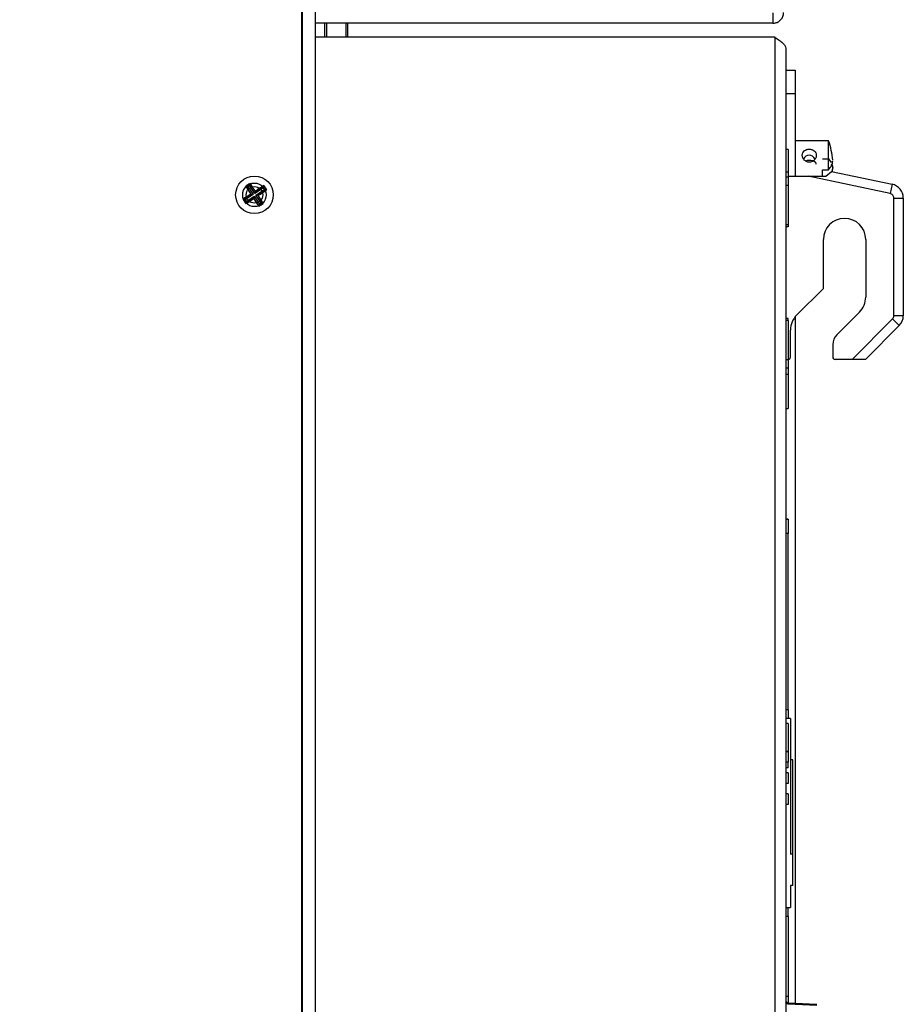
# Model space of a CAD drawing. Units: millimetres. Extents: x 6518 to 60597, y 1633 to 8896.
# Drawn here: x 44508 to 44696, y 4050 to 4259 of the extents above; entities that cross this region are included whole.
import ezdxf

# ---------------------------------------------------------------- set-up
doc = ezdxf.new("R2010")
doc.units = ezdxf.units.MM
doc.layers.get('0').update_dxf_attribs({"lineweight": 5})

msp = doc.modelspace()

# ---------------------------------------------------------------- linework, layer by layer
at = {"color": 7, "linetype": 'Continuous', "lineweight": 25}
for p, q in [((44568.55, 2904.89), (44568.55, 4499.29)), ((44571.35, 2904.89), (44571.35, 4499.29)), ((44568.35, 4496.09), (44568.35, 2908.09)), ((44568.35, 4496.09), (44568.35, 2908.09)), ((44668.6, 4260.8), (44668.6, 4258.59)), ((44668.6, 4258.59), (44571.35, 4258.59)), ((44573.35, 4255.59), (44573.35, 4258.59)), ((44573.65, 4258.59), (44573.65, 4255.59)), ((44577.85, 4255.59), (44577.85, 4258.59)), ((44578.15, 4258.59), (44578.15, 4255.59)), ((44669.05, 4255.59), (44571.35, 4255.59)), ((44669.05, 4255.59), (44669.05, 3888.59)), ((44671.35, 4253.29), (44671.35, 3890.89)), ((44671.35, 4248.59), (44673.35, 4248.59)), ((44673.35, 4248.59), (44673.35, 4243.59)), ((44673.35, 4243.59), (44671.35, 4243.59)), ((44673.35, 4243.59), (44673.35, 4226.09)), ((44680.45, 4233.59), (44673.35, 4233.59)), ((44680.45, 4227.44), (44680.45, 4233.59)), ((44671.85, 4231.73), (44671.35, 4231.73)), ((44671.85, 4231.73), (44671.35, 4231.73)), ((44671.35, 4231.73), (44671.35, 4231.73)), ((44671.85, 4231.73), (44671.85, 4231.73)), ((44671.85, 4231.73), (44671.85, 4226.93)), ((44679.15, 4229.74), (44680.45, 4229.74)), ((44680.45, 4229.74), (44680.98, 4228.99)), ((44681.17, 4228.59), (44681.35, 4227.85)), ((44671.85, 4226.93), (44671.35, 4226.93)), ((44671.85, 4225.88), (44671.35, 4225.88)), ((44671.85, 4226.93), (44671.85, 4225.88)), ((44671.85, 4226.09), (44676.13, 4226.09)), ((44671.85, 4225.88), (44671.85, 4224.07)), ((44693.56, 4222.39), (44676.13, 4226.09)), ((44676.13, 4226.09), (44679.85, 4226.09)), ((44679.15, 4227.44), (44680.45, 4227.44)), ((44679.15, 4226.09), (44679.15, 4227.44)), ((44679.85, 4226.09), (44681.05, 4227.09)), ((44681.05, 4227.09), (44693.98, 4224.34)), ((44681.35, 4227.85), (44681.15, 4227.07)), ((44556.49, 4223.92), (44556.56, 4223.9)), ((44556.56, 4223.9), (44557.39, 4224.45)), ((44557.66, 4222.23), (44556.56, 4223.9)), ((44556.56, 4223.9), (44556.96, 4223.82)), ((44557.31, 4224.06), (44556.96, 4223.82)), ((44556.96, 4223.82), (44558.06, 4222.15)), ((44557.39, 4224.45), (44557.31, 4224.06)), ((44558.41, 4222.39), (44557.31, 4224.06)), ((44557.41, 4224.52), (44557.39, 4224.45)), ((44557.39, 4224.45), (44558.5, 4222.78)), ((44558.5, 4222.78), (44560.34, 4224)), ((44560.34, 4224), (44560.26, 4223.6)), ((44560.35, 4224.06), (44560.34, 4224)), ((44560.34, 4224), (44560.89, 4223.17)), ((44671.85, 4224.07), (44671.35, 4224.07)), ((44671.85, 4224.06), (44671.35, 4224.06)), ((44671.85, 4224.07), (44671.85, 4224.06)), ((44671.85, 4224.06), (44671.85, 4215.71)), ((44693.98, 4224.34), (44693.56, 4222.39)), ((44555.99, 4221.13), (44557.66, 4222.23)), ((44558.06, 4222.15), (44556.39, 4221.05)), ((44556.62, 4220.69), (44558.29, 4221.8)), ((44557.56, 4222.25), (44557.66, 4222.23)), ((44558.06, 4222.15), (44557.66, 4222.23)), ((44558.29, 4221.8), (44558.21, 4221.4)), ((44558.29, 4221.8), (44559.39, 4220.13)), ((44560.26, 4223.6), (44558.41, 4222.39)), ((44558.5, 4222.78), (44558.41, 4222.39)), ((44558.52, 4222.89), (44558.5, 4222.78)), ((44558.65, 4222.03), (44560.5, 4223.25)), ((44559.75, 4220.36), (44558.65, 4222.03)), ((44559.05, 4221.95), (44558.65, 4222.03)), ((44560.89, 4223.17), (44559.05, 4221.95)), ((44559.05, 4221.95), (44560.15, 4220.28)), ((44559.15, 4221.93), (44559.05, 4221.95)), ((44560.5, 4223.25), (44560.26, 4223.6)), ((44560.89, 4223.17), (44560.5, 4223.25)), ((44560.95, 4223.15), (44560.89, 4223.17)), ((44555.92, 4221.15), (44555.99, 4221.13)), ((44556.54, 4220.3), (44555.99, 4221.13)), ((44556.39, 4221.05), (44555.99, 4221.13)), ((44556.39, 4221.05), (44556.62, 4220.69)), ((44556.53, 4220.23), (44556.54, 4220.3)), ((44558.21, 4221.4), (44556.54, 4220.3)), ((44556.62, 4220.69), (44556.54, 4220.3)), ((44558.19, 4221.29), (44558.21, 4221.4)), ((44559.31, 4219.73), (44558.21, 4221.4)), ((44559.3, 4219.66), (44559.31, 4219.73)), ((44560.15, 4220.28), (44559.31, 4219.73)), ((44559.39, 4220.13), (44559.31, 4219.73)), ((44559.39, 4220.13), (44559.75, 4220.36)), ((44559.75, 4220.36), (44560.15, 4220.28)), ((44560.21, 4220.27), (44560.15, 4220.28)), ((44694.35, 4196.39), (44694.35, 4221.41)), ((44694.35, 4221.41), (44696.35, 4221.41)), ((44696.35, 4221.41), (44696.35, 4196.39)), ((44671.85, 4215.71), (44671.35, 4215.71)), ((44671.85, 4215.71), (44671.85, 4215.27)), ((44671.85, 4215.27), (44671.35, 4215.27)), ((44679.35, 4202.19), (44679.35, 4212.59)), ((44688.35, 4212.59), (44688.35, 4200.33)), ((44673.67, 4196.51), (44679.35, 4202.19)), ((44687.04, 4197.15), (44682.23, 4192.34)), ((44671.85, 4195.82), (44671.35, 4195.82)), ((44671.85, 4195.38), (44671.35, 4195.38)), ((44671.85, 4195.38), (44671.85, 4195.82)), ((44671.85, 4195.38), (44671.85, 4187.03)), ((44673.35, 4196.16), (44673.35, 4050.18)), ((44685.47, 4187.09), (44694.06, 4195.69)), ((44694.06, 4195.69), (44695.47, 4194.27)), ((44696.35, 4196.39), (44694.35, 4196.39)), ((44672.35, 4187.59), (44672.35, 4193.33)), ((44688.29, 4187.09), (44695.47, 4194.27)), ((44681.35, 4190.22), (44681.35, 4187.59)), ((44671.85, 4187.03), (44671.35, 4187.03)), ((44671.85, 4187.03), (44671.85, 4185.21)), ((44685.47, 4187.09), (44681.85, 4187.09)), ((44688.29, 4187.09), (44685.47, 4187.09)), ((44671.85, 4185.21), (44671.35, 4185.21)), ((44671.85, 4185.21), (44671.85, 4183.87)), ((44671.85, 4183.87), (44671.35, 4183.87)), ((44671.85, 4183.87), (44671.85, 4176.67)), ((44671.35, 4176.67), (44671.85, 4176.67)), ((44671.85, 4153.09), (44671.35, 4153.09)), ((44671.85, 4153.04), (44671.35, 4153.04)), ((44671.85, 4153.09), (44671.85, 4153.04)), ((44671.85, 4153.04), (44671.85, 4150.04)), ((44671.85, 4150.04), (44671.35, 4150.04)), ((44671.85, 4112.54), (44671.85, 4150.04)), ((44671.85, 4112.54), (44671.35, 4112.54)), ((44672.35, 4110.69), (44671.35, 4110.69)), ((44671.85, 4112.54), (44671.85, 4110.69)), ((44672.35, 4110.69), (44672.35, 4081.87)), ((44671.85, 4109.67), (44671.35, 4109.67)), ((44671.85, 4109.67), (44671.35, 4109.67)), ((44671.35, 4109.67), (44671.35, 4109.67)), ((44671.85, 4109.67), (44671.85, 4103.67)), ((44671.85, 4109.67), (44671.85, 4109.67)), ((44671.85, 4103.67), (44671.35, 4103.67)), ((44671.35, 4103.67), (44671.35, 4103.66)), ((44671.85, 4103.66), (44671.35, 4103.66)), ((44671.85, 4103.67), (44671.85, 4103.66)), ((44671.85, 4103.66), (44671.85, 4101.41)), ((44671.85, 4101.41), (44671.35, 4101.41)), ((44671.85, 4100.22), (44671.35, 4100.22)), ((44671.85, 4100.22), (44671.85, 4101.41)), ((44672.85, 4101.91), (44672.35, 4101.91)), ((44672.85, 4081.87), (44672.85, 4101.91)), ((44671.85, 4099.17), (44671.35, 4099.17)), ((44671.85, 4099.17), (44671.35, 4099.17)), ((44671.35, 4099.17), (44671.35, 4099.17)), ((44671.85, 4099.17), (44671.85, 4099.17)), ((44671.85, 4099.17), (44671.85, 4096.92)), ((44671.85, 4096.92), (44671.35, 4096.92)), ((44671.85, 4094.67), (44671.35, 4094.67)), ((44671.85, 4094.67), (44671.35, 4094.67)), ((44671.35, 4094.67), (44671.35, 4094.67)), ((44671.85, 4094.67), (44671.85, 4092.42)), ((44671.85, 4094.67), (44671.85, 4094.67)), ((44671.85, 4092.42), (44671.35, 4092.42)), ((44672.85, 4081.87), (44672.35, 4081.87)), ((44672.85, 4075.19), (44672.85, 4081.87)), ((44672.85, 4075.19), (44672.35, 4075.19)), ((44672.35, 4075.19), (44672.35, 4070.49)), ((44671.35, 4070.49), (44672.35, 4070.49)), ((44671.85, 4068.64), (44671.85, 4070.49)), ((44671.85, 4068.6), (44671.35, 4068.6)), ((44671.85, 4068.6), (44671.85, 4051.59)), ((44671.85, 4051.59), (44671.35, 4051.59)), ((44671.82, 4050.06), (44677.98, 4049.74)), ((44671.83, 4050.26), (44677.98, 4049.94)), ((44671.85, 4051.59), (44671.85, 4050.26))]:
    msp.add_line(p, q, dxfattribs=at)
msp.add_lwpolyline([(43731.35, 4502.09), (44571.35, 4502.09), (44571.35, 2902.09), (43731.35, 2902.09)], close=True)
at = {"color": 7, "linetype": 'Continuous', "lineweight": 25, "flags": 128}
msp.add_lwpolyline([(44681.28, 4227.04), (44681.31, 4227.33), (44681.36, 4227.88)], dxfattribs=at)
at = {"color": 7, "linetype": 'Continuous', "lineweight": 25}
for radius in [4, 2.5, 1.75]:
    msp.add_circle((44558.35, 4222.09), radius, dxfattribs=at)
for centre, radius, start, end in [((44665.4, 4228.17), 16, 4.6269, 19.8088), ((44616.21, 4134.35), 107.65, 123.1117, 123.6949), ((44644.32, 4278.9), 103.62, 212.0484, 213.139), ((44472.28, 4165.45), 103.62, 33.6676, 34.7582), ((44614.17, 4137.67), 101.78, 121.9195, 123.146), ((44472.21, 4165.28), 105.95, 33.1099, 33.6968), ((44693.35, 4221.41), 3, 360, 78), ((44615, 4136.02), 103.62, 123.6676, 124.7582), ((44502.74, 4306.64), 101.78, 303.6607, 304.8872), ((44472.39, 4165.28), 103.62, 32.0484, 33.139), ((44646.09, 4279.95), 107.65, 213.1117, 213.6949), ((44501.54, 4308.06), 103.62, 302.0484, 303.139), ((44644.43, 4278.74), 103.62, 213.6676, 214.7582), ((44500.49, 4309.83), 107.65, 303.1117, 303.6949), ((44683.85, 4212.59), 4.5, 0, 180), ((44683.85, 4200.33), 4.5, 315, 0), ((44676.85, 4193.33), 4.5, 135, 180), ((44693.35, 4196.39), 3, 315, 0), ((44684.35, 4190.22), 3, 135, 180), ((44671.85, 4187.59), 0.5, 270, 0), ((44681.85, 4187.59), 0.5, 180, 270)]:
    msp.add_arc(centre, radius, start, end, dxfattribs=at)
for major_axis, ratio, start_param, end_param in [((0, 1.96), 0.765492, 5.317598, 7.248773), ((1.5, 0), 0.541713, 0, 2.114127)]:
    msp.add_ellipse((44676.35, 4228.59), major_axis=major_axis, ratio=ratio, start_param=start_param, end_param=end_param, dxfattribs=at)
for points, knots in [([(44668.6, 4258.59), (44668.85, 4258.61), (44669.37, 4258.66), (44670.07, 4259.06), (44670.6, 4259.66), (44670.87, 4260.31), (44670.89, 4260.73), (44670.9, 4260.89)], [0, 0, 0, 0, 0.207918, 0.427816, 0.647717, 0.867618, 1, 1, 1, 1]), ([(44674.85, 4230.5), (44674.86, 4230.59), (44674.87, 4230.77), (44674.99, 4231.11), (44675.26, 4231.46), (44675.68, 4231.69), (44676.06, 4231.79), (44676.35, 4231.81), (44676.65, 4231.79), (44677.03, 4231.69), (44677.44, 4231.46), (44677.72, 4231.11), (44677.84, 4230.77), (44677.85, 4230.59), (44677.85, 4230.5)], [0, 0, 0, 0, 0.0624795, 0.125211, 0.2500051, 0.3748043, 0.4375785, 0.4999988, 0.5623561, 0.6251955, 0.7499947, 0.8747888, 0.9375142, 1, 1, 1, 1]), ([(44677.85, 4230.5), (44677.85, 4230.41), (44677.84, 4230.23), (44677.72, 4229.87), (44677.44, 4229.45), (44677.03, 4229.17), (44676.65, 4229.05), (44676.35, 4229.02), (44676.06, 4229.05), (44675.68, 4229.17), (44675.26, 4229.45), (44674.99, 4229.87), (44674.87, 4230.23), (44674.86, 4230.41), (44674.85, 4230.5)], [0, 0, 0, 0, 0.0624795, 0.125211, 0.2500051, 0.3748043, 0.4375785, 0.4999988, 0.5623561, 0.6251955, 0.7499947, 0.8747888, 0.9375142, 1, 1, 1, 1]), ([(44680.45, 4227.44), (44680.71, 4227.75), (44681.21, 4228.37), (44681.31, 4229.01), (44681.35, 4229.33)], [0, 0, 0, 0, 0.507987, 1, 1, 1, 1]), ([(44671.28, 4050.37), (44671.28, 4050.37), (44671.31, 4050.3), (44671.43, 4050.2), (44671.61, 4050.09), (44671.75, 4050.07), (44671.82, 4050.06)], [0, 0, 0, 0, 0.025971, 0.350644, 0.67532, 1, 1, 1, 1]), ([(44671.83, 4050.26), (44671.77, 4050.27), (44671.67, 4050.28), (44671.54, 4050.36), (44671.43, 4050.47), (44671.4, 4050.56), (44671.38, 4050.61)], [0, 0, 0, 0, 0.28391, 0.500037, 0.758796, 1, 1, 1, 1])]:
    msp.add_open_spline(points, degree=3, knots=knots, dxfattribs=at)
for points in [[(44669.05, 4255.59), (44669.35, 4255.4), (44669.96, 4255.02), (44670.72, 4254.44), (44671.25, 4253.87), (44671.32, 4253.48), (44671.35, 4253.29)], [(44694.35, 4221.41), (44694.34, 4221.52), (44694.32, 4221.75), (44694.14, 4222.05), (44693.89, 4222.28), (44693.67, 4222.35), (44693.56, 4222.39)], [(44694.06, 4195.69), (44694.14, 4195.79), (44694.31, 4196), (44694.34, 4196.26), (44694.35, 4196.39)], [(44671.82, 4050.06), (44671.83, 4050.09), (44671.83, 4050.14), (44671.83, 4050.2), (44671.83, 4050.25), (44671.83, 4050.26), (44671.83, 4050.26)]]:
    msp.add_open_spline(points, degree=3, dxfattribs=at)

doc.saveas('drawing.dxf')
